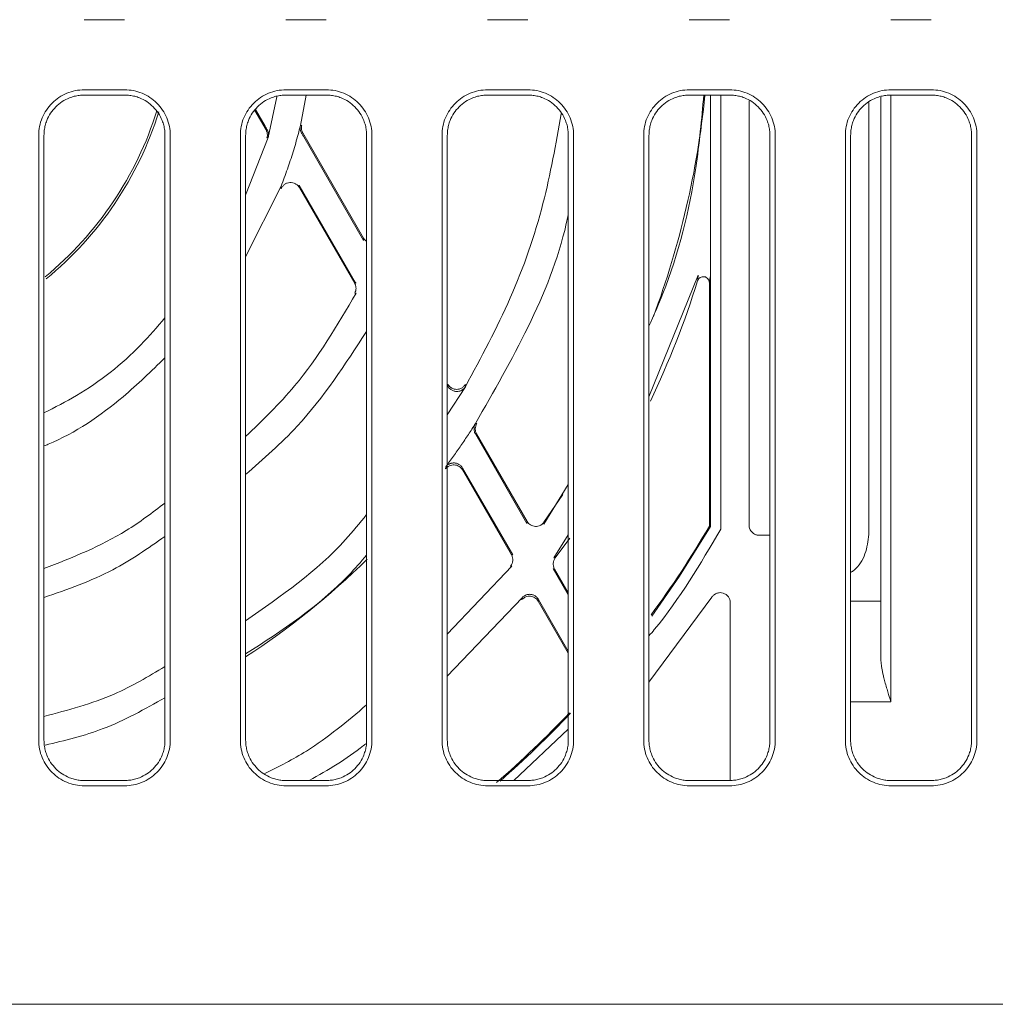
# Model space of a CAD drawing. Extents: x 11608 to 12028, y -1923 to -1626.
# Drawn here: x 11780 to 11792, y -1715 to -1703 of the extents above; entities that cross this region are included whole.
import ezdxf

# ---------------------------------------------------------------- set-up
doc = ezdxf.new("R2010")
doc.units = 0
doc.header["$MEASUREMENT"] = 0
doc.layers.get('0').update_dxf_attribs({"linetype": 'CONTINUOUS'})

msp = doc.modelspace()

# ---------------------------------------------------------------- linework, layer by layer
at = {"linetype": 'Continuous', "lineweight": 15}
for p, q in [((11780.852, -1703.269), (11780.352, -1703.269)), ((11783.352, -1703.269), (11782.852, -1703.269)), ((11785.852, -1703.269), (11785.352, -1703.269)), ((11788.352, -1703.269), (11787.852, -1703.269)), ((11790.852, -1703.269), (11790.352, -1703.269)), ((11780.352, -1704.138), (11780.852, -1704.138)), ((11782.852, -1704.138), (11783.352, -1704.138)), ((11785.352, -1704.138), (11785.852, -1704.138)), ((11787.852, -1704.138), (11788.352, -1704.138)), ((11790.352, -1704.138), (11790.852, -1704.138)), ((11780.352, -1704.203), (11780.852, -1704.203)), ((11782.852, -1704.203), (11783.352, -1704.203)), ((11783.102, -1704.203), (11783.031, -1704.582)), ((11785.352, -1704.203), (11785.852, -1704.203)), ((11787.852, -1704.203), (11788.352, -1704.203)), ((11790.077, -1704.297), (11790.077, -1709.653)), ((11782.468, -1704.396), (11782.605, -1704.634)), ((11783.031, -1704.582), (11783.047, -1704.579)), ((11783.06, -1704.672), (11783.046, -1704.674)), ((11783.813, -1705.976), (11783.06, -1704.672)), ((11779.787, -1712.203), (11779.787, -1704.703)), ((11779.852, -1712.203), (11779.852, -1704.703)), ((11781.352, -1704.703), (11781.352, -1712.203)), ((11781.418, -1704.703), (11781.418, -1712.203)), ((11782.287, -1712.203), (11782.287, -1704.703)), ((11782.352, -1712.203), (11782.352, -1704.703)), ((11782.632, -1704.73), (11782.352, -1705.443)), ((11782.617, -1704.732), (11782.632, -1704.73)), ((11783.852, -1704.703), (11783.852, -1712.203)), ((11783.918, -1704.703), (11783.918, -1712.203)), ((11784.787, -1712.203), (11784.787, -1704.703)), ((11784.852, -1712.203), (11784.852, -1704.703)), ((11786.352, -1704.703), (11786.352, -1712.203)), ((11786.418, -1704.703), (11786.418, -1712.203)), ((11787.287, -1712.203), (11787.287, -1704.703)), ((11788.852, -1704.703), (11788.852, -1712.203)), ((11788.918, -1704.703), (11788.918, -1712.203)), ((11789.787, -1712.203), (11789.787, -1704.703)), ((11789.852, -1712.203), (11789.852, -1704.703)), ((11791.352, -1704.703), (11791.352, -1712.203)), ((11791.418, -1704.703), (11791.418, -1712.203)), ((11782.791, -1705.334), (11782.352, -1706.211)), ((11783.018, -1705.35), (11783.704, -1706.537)), ((11784.86, -1707.816), (11784.86, -1707.79)), ((11785.076, -1707.82), (11785.076, -1707.791)), ((11785.202, -1708.276), (11785.219, -1708.277)), ((11784.831, -1708.839), (11784.833, -1708.813)), ((11785.04, -1708.851), (11785.647, -1709.903)), ((11788.102, -1709.55), (11788.117, -1709.554)), ((11786.352, -1710.375), (11786.183, -1710.081)), ((11789.852, -1711.728), (11790.352, -1711.728)), ((11780.852, -1712.703), (11780.352, -1712.703)), ((11783.352, -1712.703), (11782.852, -1712.703)), ((11785.852, -1712.703), (11785.352, -1712.703)), ((11780.852, -1712.769), (11780.352, -1712.769)), ((11783.352, -1712.769), (11782.852, -1712.769)), ((11785.852, -1712.769), (11785.352, -1712.769)), ((11788.352, -1712.769), (11787.852, -1712.769)), ((11790.852, -1712.769), (11790.352, -1712.769)), ((11738.852, -1715.478), (11797.102, -1715.478))]:
    msp.add_line(p, q, dxfattribs=at)
at = {"linetype": 'Continuous', "lineweight": 0}
for p, q in [((11782.632, -1704.73), (11782.738, -1704.226)), ((11788.117, -1704.203), (11788.117, -1709.554)), ((11788.242, -1704.203), (11788.242, -1709.588)), ((11788.594, -1709.537), (11788.594, -1704.275)), ((11790.227, -1704.228), (11790.227, -1710.478)), ((11790.352, -1704.203), (11790.852, -1704.203)), ((11790.352, -1711.728), (11790.352, -1704.203)), ((11782.594, -1704.589), (11782.476, -1704.384)), ((11783.073, -1704.72), (11783.815, -1706.005)), ((11787.352, -1712.203), (11787.352, -1704.703)), ((11782.794, -1705.366), (11782.791, -1705.334)), ((11783.71, -1706.522), (11783.016, -1705.32)), ((11783.016, -1705.32), (11783.018, -1705.35)), ((11783.815, -1706.005), (11783.813, -1705.976)), ((11787.963, -1706.437), (11787.352, -1707.944)), ((11788.102, -1706.531), (11788.11, -1706.459)), ((11783.704, -1706.537), (11783.719, -1706.537)), ((11788.102, -1706.531), (11788.102, -1709.55)), ((11783.706, -1706.659), (11783.722, -1706.659)), ((11783.851, -1707.162), (11783.851, -1707.134)), ((11784.852, -1708.168), (11785.076, -1707.82)), ((11785.216, -1708.406), (11785.201, -1708.406)), ((11785.201, -1708.406), (11785.204, -1708.411)), ((11785.204, -1708.411), (11785.84, -1709.514)), ((11785.841, -1709.49), (11785.216, -1708.406)), ((11785.041, -1708.828), (11785.04, -1708.851)), ((11785.663, -1709.904), (11785.041, -1708.828)), ((11786.352, -1709.032), (11786.05, -1709.526)), ((11786.286, -1709.158), (11786.051, -1709.5)), ((11785.84, -1709.514), (11785.841, -1709.49)), ((11786.05, -1709.526), (11786.051, -1709.5)), ((11786.352, -1709.657), (11786.174, -1709.942)), ((11788.852, -1709.662), (11788.719, -1709.662)), ((11786.191, -1709.943), (11786.371, -1709.697)), ((11785.647, -1709.903), (11785.663, -1709.904)), ((11785.653, -1710.046), (11784.852, -1710.888)), ((11785.636, -1710.044), (11785.653, -1710.046)), ((11786.174, -1709.942), (11786.191, -1709.943)), ((11786.165, -1710.077), (11786.352, -1710.401)), ((11785.779, -1710.436), (11784.852, -1711.41)), ((11785.982, -1710.457), (11785.98, -1710.48)), ((11785.98, -1710.48), (11786.352, -1711.125)), ((11786.352, -1711.098), (11785.982, -1710.457)), ((11787.352, -1711.482), (11788.132, -1710.43)), ((11788.361, -1710.499), (11788.361, -1712.701)), ((11789.852, -1710.478), (11790.227, -1710.478)), ((11786.352, -1712.068), (11785.677, -1712.703)), ((11788.352, -1712.703), (11787.852, -1712.703)), ((11790.852, -1712.703), (11790.352, -1712.703))]:
    msp.add_line(p, q, dxfattribs=at)
at = {"linetype": 'Continuous', "lineweight": 0, "flags": 128}
msp.add_lwpolyline([(11788.117, -1709.554), (11787.731, -1710.17), (11787.386, -1710.665)], dxfattribs=at)
at = {"linetype": 'Continuous', "lineweight": 0}
for radius, start, end in [(11, 339.5365, 354.2391), (4.347, 309.4899, 342.6682), (11.375, 334.5164, 342.5822), (12.75, 323.707, 329.6262), (12.75, 310.9785, 316.6023), (12.764, 311.1826, 316.6336)]:
    msp.add_arc((11777.102, -1703.103), radius, start, end, dxfattribs=at)
at = {"linetype": 'Continuous', "lineweight": 15}
for radius, start, end in [(4.375, 309.3937, 342.6007), (9.625, 303.0563, 314.5775)]:
    msp.add_arc((11777.102, -1703.103), radius, start, end, dxfattribs=at)
for points, knots in [([(11779.787, -1704.703), (11779.787, -1704.629), (11779.801, -1704.555), (11779.858, -1704.418), (11779.9, -1704.356), (11780.005, -1704.251), (11780.068, -1704.209), (11780.204, -1704.152), (11780.278, -1704.138), (11780.352, -1704.138)], [0, 0, 0, 0, 0.25, 0.25, 0.5, 0.5, 0.75, 0.75, 1, 1, 1, 1]), ([(11780.852, -1704.138), (11780.926, -1704.138), (11781, -1704.152), (11781.137, -1704.209), (11781.2, -1704.251), (11781.305, -1704.356), (11781.347, -1704.418), (11781.403, -1704.555), (11781.418, -1704.629), (11781.418, -1704.703)], [0, 0, 0, 0, 0.25, 0.25, 0.5, 0.5, 0.75, 0.75, 1, 1, 1, 1]), ([(11782.287, -1704.703), (11782.287, -1704.629), (11782.301, -1704.555), (11782.358, -1704.418), (11782.4, -1704.356), (11782.505, -1704.251), (11782.568, -1704.209), (11782.704, -1704.152), (11782.778, -1704.138), (11782.852, -1704.138)], [0, 0, 0, 0, 0.25, 0.25, 0.5, 0.5, 0.75, 0.75, 1, 1, 1, 1]), ([(11783.352, -1704.138), (11783.426, -1704.138), (11783.5, -1704.152), (11783.637, -1704.209), (11783.7, -1704.251), (11783.805, -1704.356), (11783.847, -1704.418), (11783.903, -1704.555), (11783.918, -1704.629), (11783.918, -1704.703)], [0, 0, 0, 0, 0.25, 0.25, 0.5, 0.5, 0.75, 0.75, 1, 1, 1, 1]), ([(11784.787, -1704.703), (11784.787, -1704.629), (11784.801, -1704.555), (11784.858, -1704.418), (11784.9, -1704.356), (11785.005, -1704.251), (11785.068, -1704.209), (11785.204, -1704.152), (11785.278, -1704.138), (11785.352, -1704.138)], [0, 0, 0, 0, 0.25, 0.25, 0.5, 0.5, 0.75, 0.75, 1, 1, 1, 1]), ([(11785.852, -1704.138), (11785.926, -1704.138), (11786, -1704.152), (11786.137, -1704.209), (11786.2, -1704.251), (11786.305, -1704.356), (11786.347, -1704.418), (11786.403, -1704.555), (11786.418, -1704.629), (11786.418, -1704.703)], [0, 0, 0, 0, 0.25, 0.25, 0.5, 0.5, 0.75, 0.75, 1, 1, 1, 1]), ([(11787.287, -1704.703), (11787.287, -1704.629), (11787.301, -1704.555), (11787.358, -1704.418), (11787.4, -1704.356), (11787.505, -1704.251), (11787.568, -1704.209), (11787.704, -1704.152), (11787.778, -1704.138), (11787.852, -1704.138)], [0, 0, 0, 0, 0.25, 0.25, 0.5, 0.5, 0.75, 0.75, 1, 1, 1, 1]), ([(11788.352, -1704.138), (11788.426, -1704.138), (11788.5, -1704.152), (11788.637, -1704.209), (11788.7, -1704.251), (11788.805, -1704.356), (11788.847, -1704.418), (11788.903, -1704.555), (11788.918, -1704.629), (11788.918, -1704.703)], [0, 0, 0, 0, 0.25, 0.25, 0.5, 0.5, 0.75, 0.75, 1, 1, 1, 1]), ([(11789.787, -1704.703), (11789.787, -1704.629), (11789.801, -1704.555), (11789.858, -1704.418), (11789.9, -1704.356), (11790.005, -1704.251), (11790.068, -1704.209), (11790.204, -1704.152), (11790.278, -1704.138), (11790.352, -1704.138)], [0, 0, 0, 0, 0.25, 0.25, 0.5, 0.5, 0.75, 0.75, 1, 1, 1, 1]), ([(11790.852, -1704.138), (11790.926, -1704.138), (11791, -1704.152), (11791.137, -1704.209), (11791.2, -1704.251), (11791.305, -1704.356), (11791.347, -1704.418), (11791.403, -1704.555), (11791.418, -1704.629), (11791.418, -1704.703)], [0, 0, 0, 0, 0.25, 0.25, 0.5, 0.5, 0.75, 0.75, 1, 1, 1, 1]), ([(11779.852, -1704.703), (11779.853, -1704.693), (11779.853, -1704.672), (11779.856, -1704.64), (11779.861, -1704.609), (11779.868, -1704.579), (11779.876, -1704.549), (11779.895, -1704.497), (11779.931, -1704.427), (11779.996, -1704.347), (11780.076, -1704.282), (11780.155, -1704.241), (11780.228, -1704.218), (11780.29, -1704.205), (11780.331, -1704.204), (11780.352, -1704.203)], [0, 0, 0, 0, 0.0402761, 0.0802426, 0.1200582, 0.159883, 0.1998773, 0.2401994, 0.3700431, 0.5000574, 0.6299012, 0.7599156, 0.8401208, 0.919721, 1, 1, 1, 1]), ([(11780.852, -1704.203), (11780.863, -1704.203), (11780.884, -1704.204), (11780.915, -1704.207), (11780.946, -1704.212), (11780.977, -1704.218), (11781.007, -1704.227), (11781.059, -1704.246), (11781.129, -1704.282), (11781.208, -1704.347), (11781.273, -1704.427), (11781.314, -1704.506), (11781.338, -1704.578), (11781.35, -1704.64), (11781.352, -1704.682), (11781.352, -1704.703)], [0, 0, 0, 0, 0.040276, 0.080243, 0.120058, 0.159883, 0.199877, 0.240199, 0.370043, 0.500057, 0.629901, 0.759916, 0.840121, 0.919721, 1, 1, 1, 1]), ([(11782.352, -1704.703), (11782.353, -1704.693), (11782.353, -1704.672), (11782.356, -1704.64), (11782.361, -1704.609), (11782.368, -1704.579), (11782.376, -1704.549), (11782.395, -1704.497), (11782.431, -1704.427), (11782.496, -1704.347), (11782.576, -1704.282), (11782.655, -1704.241), (11782.728, -1704.218), (11782.79, -1704.205), (11782.831, -1704.204), (11782.852, -1704.203)], [0, 0, 0, 0, 0.040276, 0.080243, 0.120058, 0.159883, 0.199877, 0.240199, 0.370043, 0.500057, 0.629901, 0.759916, 0.840121, 0.919721, 1, 1, 1, 1]), ([(11783.352, -1704.203), (11783.363, -1704.203), (11783.384, -1704.204), (11783.415, -1704.207), (11783.446, -1704.212), (11783.477, -1704.218), (11783.507, -1704.227), (11783.559, -1704.246), (11783.629, -1704.282), (11783.708, -1704.347), (11783.773, -1704.427), (11783.814, -1704.506), (11783.838, -1704.578), (11783.85, -1704.64), (11783.852, -1704.682), (11783.852, -1704.703)], [0, 0, 0, 0, 0.040276, 0.080243, 0.120058, 0.159883, 0.199877, 0.240199, 0.370043, 0.500057, 0.629901, 0.759916, 0.840121, 0.919721, 1, 1, 1, 1]), ([(11784.852, -1704.703), (11784.853, -1704.693), (11784.853, -1704.672), (11784.856, -1704.64), (11784.861, -1704.609), (11784.868, -1704.579), (11784.876, -1704.549), (11784.895, -1704.497), (11784.931, -1704.427), (11784.996, -1704.347), (11785.076, -1704.282), (11785.155, -1704.241), (11785.228, -1704.218), (11785.29, -1704.205), (11785.331, -1704.204), (11785.352, -1704.203)], [0, 0, 0, 0, 0.040276, 0.080243, 0.120058, 0.159883, 0.199877, 0.240199, 0.370043, 0.500057, 0.629901, 0.759916, 0.840121, 0.919721, 1, 1, 1, 1]), ([(11785.852, -1704.203), (11785.863, -1704.203), (11785.884, -1704.204), (11785.915, -1704.207), (11785.946, -1704.212), (11785.977, -1704.218), (11786.007, -1704.227), (11786.059, -1704.246), (11786.129, -1704.282), (11786.208, -1704.347), (11786.273, -1704.427), (11786.314, -1704.506), (11786.338, -1704.578), (11786.35, -1704.64), (11786.352, -1704.682), (11786.352, -1704.703)], [0, 0, 0, 0, 0.040276, 0.080243, 0.120058, 0.159883, 0.199877, 0.240199, 0.370043, 0.500057, 0.629901, 0.759916, 0.840121, 0.919721, 1, 1, 1, 1]), ([(11788.352, -1704.203), (11788.363, -1704.203), (11788.384, -1704.204), (11788.415, -1704.207), (11788.446, -1704.212), (11788.477, -1704.218), (11788.507, -1704.227), (11788.559, -1704.246), (11788.629, -1704.282), (11788.708, -1704.347), (11788.773, -1704.427), (11788.814, -1704.506), (11788.838, -1704.578), (11788.85, -1704.64), (11788.852, -1704.682), (11788.852, -1704.703)], [0, 0, 0, 0, 0.0402761, 0.0802426, 0.1200582, 0.159883, 0.1998773, 0.2401994, 0.3700431, 0.5000574, 0.6299012, 0.7599156, 0.8401208, 0.919721, 1, 1, 1, 1]), ([(11789.852, -1704.703), (11789.853, -1704.693), (11789.853, -1704.672), (11789.856, -1704.64), (11789.861, -1704.609), (11789.868, -1704.579), (11789.876, -1704.549), (11789.895, -1704.497), (11789.931, -1704.427), (11789.996, -1704.347), (11790.076, -1704.282), (11790.155, -1704.241), (11790.228, -1704.218), (11790.29, -1704.205), (11790.331, -1704.204), (11790.352, -1704.203)], [0, 0, 0, 0, 0.040276, 0.080243, 0.120058, 0.159883, 0.199877, 0.240199, 0.370043, 0.500057, 0.629901, 0.759916, 0.840121, 0.919721, 1, 1, 1, 1]), ([(11786.264, -1704.437), (11786.198, -1704.809), (11786.061, -1705.588), (11785.663, -1706.73), (11785.272, -1707.457), (11785.076, -1707.82)], [0, 0, 0, 0, 0.314503, 0.657251, 1, 1, 1, 1]), ([(11782.605, -1704.634), (11782.608, -1704.639), (11782.613, -1704.649), (11782.618, -1704.665), (11782.622, -1704.685), (11782.623, -1704.707), (11782.619, -1704.724), (11782.617, -1704.732)], [0, 0, 0, 0, 0.1662977, 0.3320055, 0.5001829, 0.7497178, 1, 1, 1, 1]), ([(11783.06, -1704.672), (11783.057, -1704.667), (11783.052, -1704.658), (11783.047, -1704.643), (11783.044, -1704.624), (11783.042, -1704.603), (11783.045, -1704.587), (11783.047, -1704.579)], [0, 0, 0, 0, 0.166283, 0.33209, 0.500155, 0.74969, 1, 1, 1, 1]), ([(11786.352, -1705.683), (11786.344, -1705.721), (11786.242, -1706.205), (11785.879, -1707.093), (11785.427, -1707.882), (11785.202, -1708.276)], [0, 0, 0, 0, 0.041348, 0.520674, 1, 1, 1, 1]), ([(11781.352, -1706.965), (11781.255, -1707.079), (11780.937, -1707.45), (11780.425, -1707.853), (11779.988, -1708.075), (11779.852, -1708.144)], [0, 0, 0, 0, 0.234252, 0.762888, 1, 1, 1, 1]), ([(11781.352, -1707.462), (11781.183, -1707.626), (11780.75, -1708.045), (11780.227, -1708.404), (11779.87, -1708.548), (11779.852, -1708.555)], [0, 0, 0, 0, 0.379995, 0.96976, 1, 1, 1, 1]), ([(11785.076, -1707.791), (11785.073, -1707.796), (11785.068, -1707.805), (11785.057, -1707.817), (11785.044, -1707.828), (11785.026, -1707.84), (11785.001, -1707.85), (11784.968, -1707.854), (11784.936, -1707.85), (11784.906, -1707.837), (11784.879, -1707.818), (11784.866, -1707.799), (11784.86, -1707.79)], [0, 0, 0, 0, 0.063422, 0.125684, 0.187894, 0.251166, 0.376326, 0.500304, 0.623769, 0.749425, 0.874372, 1, 1, 1, 1]), ([(11785.216, -1708.406), (11785.213, -1708.401), (11785.208, -1708.391), (11785.203, -1708.375), (11785.2, -1708.358), (11785.199, -1708.336), (11785.203, -1708.307), (11785.213, -1708.287), (11785.219, -1708.277)], [0, 0, 0, 0, 0.125393, 0.249025, 0.373276, 0.500491, 0.750063, 1, 1, 1, 1]), ([(11784.831, -1708.839), (11784.835, -1708.835), (11784.841, -1708.827), (11784.852, -1708.817), (11784.865, -1708.808), (11784.883, -1708.798), (11784.908, -1708.79), (11784.939, -1708.788), (11784.97, -1708.793), (11784.998, -1708.806), (11785.023, -1708.826), (11785.034, -1708.843), (11785.04, -1708.851)], [0, 0, 0, 0, 0.063037, 0.125082, 0.187122, 0.250143, 0.375756, 0.500286, 0.624282, 0.750449, 0.874894, 1, 1, 1, 1]), ([(11783.852, -1709.406), (11783.767, -1709.511), (11783.346, -1710.03), (11782.793, -1710.415), (11782.352, -1710.722)], [0, 0, 0, 0, 0.202202, 1, 1, 1, 1]), ([(11790.077, -1709.653), (11790.067, -1709.734), (11790.047, -1709.895), (11789.95, -1710.062), (11789.867, -1710.114), (11789.852, -1710.123)], [0, 0, 0, 0, 0.453129, 0.906249, 1, 1, 1, 1]), ([(11783.852, -1709.908), (11783.78, -1709.992), (11783.355, -1710.482), (11782.807, -1710.839), (11782.352, -1711.134)], [0, 0, 0, 0, 0.171502, 1, 1, 1, 1]), ([(11785.777, -1710.462), (11785.78, -1710.458), (11785.787, -1710.45), (11785.799, -1710.441), (11785.811, -1710.433), (11785.83, -1710.424), (11785.854, -1710.418), (11785.883, -1710.417), (11785.912, -1710.423), (11785.939, -1710.436), (11785.963, -1710.455), (11785.975, -1710.472), (11785.98, -1710.48)], [0, 0, 0, 0, 0.0643792, 0.1274334, 0.1901245, 0.2534306, 0.3774053, 0.5002532, 0.6225096, 0.7470766, 0.8725523, 1, 1, 1, 1]), ([(11785.779, -1710.436), (11785.779, -1710.439), (11785.778, -1710.448), (11785.777, -1710.456), (11785.777, -1710.462)], [0, 0, 0, 0, 0.354839, 1, 1, 1, 1]), ([(11781.352, -1711.291), (11781.147, -1711.413), (11780.678, -1711.692), (11780.149, -1711.83), (11779.852, -1711.908)], [0, 0, 0, 0, 0.4382787, 1, 1, 1, 1]), ([(11781.352, -1711.676), (11781.102, -1711.817), (11780.633, -1712.082), (11780.109, -1712.207), (11779.865, -1712.265)], [0, 0, 0, 0, 0.53311, 1, 1, 1, 1]), ([(11780.352, -1712.769), (11780.278, -1712.769), (11780.204, -1712.754), (11780.068, -1712.697), (11780.005, -1712.655), (11779.9, -1712.551), (11779.858, -1712.488), (11779.801, -1712.351), (11779.787, -1712.277), (11779.787, -1712.203)], [0, 0, 0, 0, 0.25, 0.25, 0.5, 0.5, 0.75, 0.75, 1, 1, 1, 1]), ([(11780.352, -1712.703), (11780.342, -1712.703), (11780.321, -1712.703), (11780.29, -1712.7), (11780.259, -1712.695), (11780.228, -1712.688), (11780.198, -1712.679), (11780.146, -1712.66), (11780.076, -1712.624), (11779.996, -1712.559), (11779.931, -1712.48), (11779.89, -1712.4), (11779.867, -1712.328), (11779.855, -1712.266), (11779.853, -1712.224), (11779.852, -1712.203)], [0, 0, 0, 0, 0.040276, 0.080243, 0.120058, 0.159883, 0.199877, 0.240199, 0.370043, 0.500057, 0.629901, 0.759916, 0.840121, 0.919721, 1, 1, 1, 1]), ([(11781.418, -1712.203), (11781.418, -1712.277), (11781.403, -1712.351), (11781.347, -1712.488), (11781.305, -1712.551), (11781.2, -1712.655), (11781.137, -1712.697), (11781, -1712.754), (11780.926, -1712.769), (11780.852, -1712.769)], [0, 0, 0, 0, 0.25, 0.25, 0.5, 0.5, 0.75, 0.75, 1, 1, 1, 1]), ([(11781.352, -1712.203), (11781.352, -1712.214), (11781.352, -1712.235), (11781.349, -1712.266), (11781.344, -1712.297), (11781.337, -1712.327), (11781.328, -1712.358), (11781.31, -1712.409), (11781.273, -1712.48), (11781.208, -1712.559), (11781.129, -1712.624), (11781.049, -1712.665), (11780.977, -1712.689), (11780.915, -1712.701), (11780.873, -1712.702), (11780.852, -1712.703)], [0, 0, 0, 0, 0.0402761, 0.0802426, 0.1200582, 0.159883, 0.1998773, 0.2401994, 0.3700431, 0.5000574, 0.6299012, 0.7599156, 0.8401208, 0.919721, 1, 1, 1, 1]), ([(11782.852, -1712.769), (11782.778, -1712.769), (11782.704, -1712.754), (11782.568, -1712.697), (11782.505, -1712.655), (11782.4, -1712.551), (11782.358, -1712.488), (11782.301, -1712.351), (11782.287, -1712.277), (11782.287, -1712.203)], [0, 0, 0, 0, 0.25, 0.25, 0.5, 0.5, 0.75, 0.75, 1, 1, 1, 1]), ([(11782.852, -1712.703), (11782.842, -1712.703), (11782.821, -1712.703), (11782.79, -1712.7), (11782.759, -1712.695), (11782.728, -1712.688), (11782.698, -1712.679), (11782.646, -1712.66), (11782.576, -1712.624), (11782.496, -1712.559), (11782.431, -1712.48), (11782.39, -1712.4), (11782.367, -1712.328), (11782.355, -1712.266), (11782.353, -1712.224), (11782.352, -1712.203)], [0, 0, 0, 0, 0.040276, 0.080243, 0.120058, 0.159883, 0.199877, 0.240199, 0.370043, 0.500057, 0.629901, 0.759916, 0.840121, 0.919721, 1, 1, 1, 1]), ([(11783.918, -1712.203), (11783.918, -1712.277), (11783.903, -1712.351), (11783.847, -1712.488), (11783.805, -1712.551), (11783.7, -1712.655), (11783.637, -1712.697), (11783.5, -1712.754), (11783.426, -1712.769), (11783.352, -1712.769)], [0, 0, 0, 0, 0.25, 0.25, 0.5, 0.5, 0.75, 0.75, 1, 1, 1, 1]), ([(11783.852, -1712.203), (11783.852, -1712.214), (11783.852, -1712.235), (11783.849, -1712.266), (11783.844, -1712.297), (11783.837, -1712.327), (11783.828, -1712.358), (11783.81, -1712.409), (11783.773, -1712.48), (11783.708, -1712.559), (11783.629, -1712.624), (11783.549, -1712.665), (11783.477, -1712.689), (11783.415, -1712.701), (11783.373, -1712.702), (11783.352, -1712.703)], [0, 0, 0, 0, 0.040276, 0.080243, 0.120058, 0.159883, 0.199877, 0.240199, 0.370043, 0.500057, 0.629901, 0.759916, 0.840121, 0.919721, 1, 1, 1, 1]), ([(11785.352, -1712.769), (11785.278, -1712.769), (11785.204, -1712.754), (11785.068, -1712.697), (11785.005, -1712.655), (11784.9, -1712.551), (11784.858, -1712.488), (11784.801, -1712.351), (11784.787, -1712.277), (11784.787, -1712.203)], [0, 0, 0, 0, 0.25, 0.25, 0.5, 0.5, 0.75, 0.75, 1, 1, 1, 1]), ([(11786.418, -1712.203), (11786.418, -1712.277), (11786.403, -1712.351), (11786.347, -1712.488), (11786.305, -1712.551), (11786.2, -1712.655), (11786.137, -1712.697), (11786, -1712.754), (11785.926, -1712.769), (11785.852, -1712.769)], [0, 0, 0, 0, 0.25, 0.25, 0.5, 0.5, 0.75, 0.75, 1, 1, 1, 1]), ([(11786.352, -1712.203), (11786.352, -1712.214), (11786.352, -1712.235), (11786.349, -1712.266), (11786.344, -1712.297), (11786.337, -1712.327), (11786.328, -1712.358), (11786.31, -1712.409), (11786.273, -1712.48), (11786.208, -1712.559), (11786.129, -1712.624), (11786.049, -1712.665), (11785.977, -1712.689), (11785.915, -1712.701), (11785.873, -1712.702), (11785.852, -1712.703)], [0, 0, 0, 0, 0.0402761, 0.0802426, 0.1200582, 0.159883, 0.1998773, 0.2401994, 0.3700431, 0.5000574, 0.6299012, 0.7599156, 0.8401208, 0.919721, 1, 1, 1, 1]), ([(11787.852, -1712.769), (11787.778, -1712.769), (11787.704, -1712.754), (11787.568, -1712.697), (11787.505, -1712.655), (11787.4, -1712.551), (11787.358, -1712.488), (11787.301, -1712.351), (11787.287, -1712.277), (11787.287, -1712.203)], [0, 0, 0, 0, 0.25, 0.25, 0.5, 0.5, 0.75, 0.75, 1, 1, 1, 1]), ([(11788.918, -1712.203), (11788.918, -1712.277), (11788.903, -1712.351), (11788.847, -1712.488), (11788.805, -1712.551), (11788.7, -1712.655), (11788.637, -1712.697), (11788.5, -1712.754), (11788.426, -1712.769), (11788.352, -1712.769)], [0, 0, 0, 0, 0.25, 0.25, 0.5, 0.5, 0.75, 0.75, 1, 1, 1, 1]), ([(11790.352, -1712.769), (11790.278, -1712.769), (11790.204, -1712.754), (11790.068, -1712.697), (11790.005, -1712.655), (11789.9, -1712.551), (11789.858, -1712.488), (11789.801, -1712.351), (11789.787, -1712.277), (11789.787, -1712.203)], [0, 0, 0, 0, 0.25, 0.25, 0.5, 0.5, 0.75, 0.75, 1, 1, 1, 1]), ([(11790.352, -1712.703), (11790.342, -1712.703), (11790.321, -1712.703), (11790.29, -1712.7), (11790.259, -1712.695), (11790.228, -1712.688), (11790.198, -1712.679), (11790.146, -1712.66), (11790.076, -1712.624), (11789.996, -1712.559), (11789.931, -1712.48), (11789.89, -1712.4), (11789.867, -1712.328), (11789.855, -1712.266), (11789.853, -1712.224), (11789.852, -1712.203)], [0, 0, 0, 0, 0.0402761, 0.0802426, 0.1200582, 0.159883, 0.1998773, 0.2401994, 0.3700431, 0.5000574, 0.6299012, 0.7599156, 0.8401208, 0.919721, 1, 1, 1, 1]), ([(11791.418, -1712.203), (11791.418, -1712.277), (11791.403, -1712.351), (11791.347, -1712.488), (11791.305, -1712.551), (11791.2, -1712.655), (11791.137, -1712.697), (11791, -1712.754), (11790.926, -1712.769), (11790.852, -1712.769)], [0, 0, 0, 0, 0.25, 0.25, 0.5, 0.5, 0.75, 0.75, 1, 1, 1, 1])]:
    msp.add_open_spline(points, degree=3, knots=knots, dxfattribs=at)
at = {"linetype": 'Continuous', "lineweight": 0}
for points, knots in [([(11788.032, -1704.203), (11788.005, -1704.504), (11787.929, -1705.341), (11787.687, -1706.31), (11787.411, -1706.936), (11787.352, -1707.07)], [0, 0, 0, 0, 0.30652, 0.851498, 1, 1, 1, 1]), ([(11787.352, -1704.703), (11787.353, -1704.693), (11787.353, -1704.672), (11787.356, -1704.64), (11787.361, -1704.609), (11787.368, -1704.579), (11787.376, -1704.549), (11787.395, -1704.497), (11787.431, -1704.427), (11787.496, -1704.347), (11787.576, -1704.282), (11787.655, -1704.241), (11787.728, -1704.218), (11787.79, -1704.205), (11787.831, -1704.204), (11787.852, -1704.203)], [0, 0, 0, 0, 0.0402761, 0.0802426, 0.1200582, 0.159883, 0.1998773, 0.2401994, 0.3700431, 0.5000574, 0.6299012, 0.7599156, 0.8401208, 0.919721, 1, 1, 1, 1]), ([(11790.852, -1704.203), (11790.863, -1704.203), (11790.884, -1704.204), (11790.915, -1704.207), (11790.946, -1704.212), (11790.977, -1704.218), (11791.007, -1704.227), (11791.059, -1704.246), (11791.129, -1704.282), (11791.208, -1704.347), (11791.273, -1704.427), (11791.314, -1704.506), (11791.338, -1704.578), (11791.35, -1704.64), (11791.352, -1704.682), (11791.352, -1704.703)], [0, 0, 0, 0, 0.040276, 0.080243, 0.120058, 0.159883, 0.199877, 0.240199, 0.370043, 0.500057, 0.629901, 0.759916, 0.840121, 0.919721, 1, 1, 1, 1]), ([(11782.619, -1704.633), (11782.617, -1704.628), (11782.611, -1704.619), (11782.603, -1704.604), (11782.597, -1704.594), (11782.594, -1704.589)], [0, 0, 0, 0, 0.326126, 0.657734, 1, 1, 1, 1]), ([(11782.619, -1704.633), (11782.622, -1704.637), (11782.627, -1704.647), (11782.633, -1704.663), (11782.636, -1704.679), (11782.637, -1704.696), (11782.636, -1704.713), (11782.634, -1704.725), (11782.632, -1704.73)], [0, 0, 0, 0, 0.1476537, 0.302167, 0.4641479, 0.6244101, 0.8084557, 1, 1, 1, 1]), ([(11783.031, -1704.582), (11783.022, -1704.618), (11783.004, -1704.691), (11782.973, -1704.8), (11782.941, -1704.908), (11782.906, -1705.015), (11782.87, -1705.122), (11782.832, -1705.228), (11782.805, -1705.298), (11782.791, -1705.334)], [0, 0, 0, 0, 0.142979, 0.285836, 0.42862, 0.57138, 0.714164, 0.857021, 1, 1, 1, 1]), ([(11783.046, -1704.674), (11783.043, -1704.669), (11783.038, -1704.66), (11783.033, -1704.646), (11783.03, -1704.63), (11783.028, -1704.614), (11783.028, -1704.598), (11783.03, -1704.587), (11783.031, -1704.582)], [0, 0, 0, 0, 0.144009, 0.296495, 0.457952, 0.628797, 0.809381, 1, 1, 1, 1]), ([(11783.046, -1704.674), (11783.049, -1704.679), (11783.054, -1704.689), (11783.063, -1704.704), (11783.07, -1704.715), (11783.073, -1704.72)], [0, 0, 0, 0, 0.3261982, 0.657549, 1, 1, 1, 1]), ([(11782.794, -1705.366), (11782.796, -1705.361), (11782.801, -1705.35), (11782.811, -1705.335), (11782.823, -1705.322), (11782.841, -1705.307), (11782.867, -1705.293), (11782.901, -1705.286), (11782.936, -1705.288), (11782.969, -1705.301), (11782.998, -1705.321), (11783.012, -1705.34), (11783.018, -1705.35)], [0, 0, 0, 0, 0.063603, 0.12584, 0.188, 0.251375, 0.376587, 0.500366, 0.623671, 0.749337, 0.874296, 1, 1, 1, 1]), ([(11783.813, -1705.976), (11783.819, -1705.986), (11783.83, -1706.002), (11783.846, -1706.012), (11783.852, -1706.016)], [0, 0, 0, 0, 0.608923, 1, 1, 1, 1]), ([(11787.956, -1706.508), (11787.957, -1706.504), (11787.96, -1706.496), (11787.968, -1706.484), (11787.977, -1706.475), (11787.991, -1706.464), (11788.012, -1706.455), (11788.039, -1706.455), (11788.064, -1706.463), (11788.085, -1706.481), (11788.1, -1706.504), (11788.101, -1706.522), (11788.102, -1706.531)], [0, 0, 0, 0, 0.062952, 0.124407, 0.186373, 0.250813, 0.374122, 0.500023, 0.62308, 0.749514, 0.874446, 1, 1, 1, 1]), ([(11783.704, -1706.537), (11783.706, -1706.542), (11783.711, -1706.551), (11783.716, -1706.566), (11783.72, -1706.582), (11783.721, -1706.603), (11783.719, -1706.63), (11783.71, -1706.649), (11783.706, -1706.659)], [0, 0, 0, 0, 0.12521, 0.248984, 0.373384, 0.500442, 0.750056, 1, 1, 1, 1]), ([(11783.719, -1706.537), (11783.717, -1706.535), (11783.714, -1706.529), (11783.711, -1706.524), (11783.71, -1706.522)], [0, 0, 0, 0, 0.498888, 1, 1, 1, 1]), ([(11783.722, -1706.659), (11783.488, -1707.059), (11783.106, -1707.712), (11782.563, -1708.235), (11782.352, -1708.438)], [0, 0, 0, 0, 0.612801, 1, 1, 1, 1]), ([(11783.851, -1707.134), (11783.585, -1707.544), (11783.16, -1708.202), (11782.573, -1708.716), (11782.352, -1708.91)], [0, 0, 0, 0, 0.623765, 1, 1, 1, 1]), ([(11784.954, -1707.878), (11784.948, -1707.877), (11784.936, -1707.875), (11784.919, -1707.869), (11784.902, -1707.86), (11784.886, -1707.848), (11784.872, -1707.834), (11784.864, -1707.822), (11784.86, -1707.816)], [0, 0, 0, 0, 0.152435, 0.310559, 0.474376, 0.643887, 0.819095, 1, 1, 1, 1]), ([(11785.076, -1707.82), (11785.073, -1707.825), (11785.067, -1707.834), (11785.056, -1707.846), (11785.044, -1707.855), (11785.032, -1707.863), (11785.016, -1707.871), (11784.995, -1707.877), (11784.972, -1707.88), (11784.959, -1707.878), (11784.954, -1707.878)], [0, 0, 0, 0, 0.13487, 0.259759, 0.374781, 0.480081, 0.575848, 0.752086, 0.910197, 1, 1, 1, 1]), ([(11785.202, -1708.276), (11785.172, -1708.322), (11785.114, -1708.413), (11785.022, -1708.548), (11784.929, -1708.682), (11784.865, -1708.769), (11784.833, -1708.813)], [0, 0, 0, 0, 0.250036, 0.5, 0.749964, 1, 1, 1, 1]), ([(11785.201, -1708.406), (11785.198, -1708.402), (11785.194, -1708.394), (11785.189, -1708.381), (11785.186, -1708.369), (11785.184, -1708.357), (11785.183, -1708.341), (11785.184, -1708.322), (11785.19, -1708.299), (11785.198, -1708.284), (11785.202, -1708.276)], [0, 0, 0, 0, 0.088775, 0.175906, 0.261847, 0.347068, 0.432055, 0.589022, 0.778153, 1, 1, 1, 1]), ([(11784.833, -1708.813), (11784.836, -1708.809), (11784.843, -1708.801), (11784.855, -1708.79), (11784.868, -1708.782), (11784.881, -1708.775), (11784.895, -1708.77), (11784.909, -1708.767), (11784.925, -1708.765), (11784.941, -1708.765), (11784.953, -1708.767), (11784.959, -1708.768)], [0, 0, 0, 0, 0.135053, 0.260338, 0.37598, 0.482142, 0.579034, 0.690433, 0.784779, 0.889026, 1, 1, 1, 1]), ([(11784.959, -1708.768), (11784.964, -1708.769), (11784.975, -1708.772), (11784.99, -1708.778), (11785.005, -1708.787), (11785.019, -1708.798), (11785.031, -1708.812), (11785.038, -1708.822), (11785.041, -1708.828)], [0, 0, 0, 0, 0.154051, 0.313146, 0.477287, 0.646475, 0.820713, 1, 1, 1, 1]), ([(11781.352, -1709.262), (11781.196, -1709.381), (11780.739, -1709.728), (11780.204, -1709.938), (11779.852, -1710.076)], [0, 0, 0, 0, 0.343622, 1, 1, 1, 1]), ([(11786.051, -1709.5), (11786.048, -1709.504), (11786.042, -1709.512), (11786.03, -1709.523), (11786.018, -1709.532), (11786, -1709.542), (11785.975, -1709.551), (11785.944, -1709.553), (11785.913, -1709.548), (11785.884, -1709.535), (11785.859, -1709.516), (11785.847, -1709.498), (11785.841, -1709.49)], [0, 0, 0, 0, 0.063343, 0.125609, 0.187809, 0.250954, 0.376114, 0.500217, 0.623779, 0.749443, 0.874393, 1, 1, 1, 1]), ([(11788.719, -1709.662), (11788.713, -1709.662), (11788.702, -1709.661), (11788.686, -1709.658), (11788.668, -1709.652), (11788.649, -1709.641), (11788.63, -1709.626), (11788.614, -1709.607), (11788.603, -1709.585), (11788.595, -1709.562), (11788.594, -1709.545), (11788.594, -1709.537)], [0, 0, 0, 0, 0.0841984, 0.1677567, 0.2521562, 0.3752096, 0.4999864, 0.6218246, 0.7478159, 0.8726438, 1, 1, 1, 1]), ([(11781.352, -1709.676), (11781.142, -1709.823), (11780.679, -1710.147), (11780.144, -1710.333), (11779.852, -1710.434)], [0, 0, 0, 0, 0.4549028, 1, 1, 1, 1]), ([(11788.242, -1709.588), (11787.989, -1710.018), (11787.718, -1710.478), (11787.375, -1710.883), (11787.352, -1710.909)], [0, 0, 0, 0, 0.9355656, 1, 1, 1, 1]), ([(11785.647, -1709.903), (11785.65, -1709.909), (11785.656, -1709.92), (11785.661, -1709.938), (11785.664, -1709.956), (11785.664, -1709.982), (11785.657, -1710.013), (11785.643, -1710.034), (11785.636, -1710.044)], [0, 0, 0, 0, 0.12561, 0.24897, 0.373008, 0.500605, 0.750239, 1, 1, 1, 1]), ([(11786.183, -1710.081), (11786.18, -1710.075), (11786.174, -1710.065), (11786.169, -1710.047), (11786.166, -1710.029), (11786.166, -1710.005), (11786.171, -1709.974), (11786.185, -1709.953), (11786.191, -1709.943)], [0, 0, 0, 0, 0.125528, 0.248973, 0.373079, 0.500549, 0.750226, 1, 1, 1, 1]), ([(11786.179, -1710.081), (11786.178, -1710.08), (11786.175, -1710.078), (11786.173, -1710.08), (11786.171, -1710.081), (11786.167, -1710.078), (11786.165, -1710.077)], [0, 0, 0, 0, 0.250134, 0.500103, 0.75, 1, 1, 1, 1]), ([(11786.183, -1710.081), (11786.182, -1710.081), (11786.182, -1710.081), (11786.181, -1710.081), (11786.18, -1710.081), (11786.18, -1710.081), (11786.179, -1710.081)], [0, 0, 0, 0, 0.247832, 0.499979, 0.751114, 1, 1, 1, 1]), ([(11785.779, -1710.436), (11785.783, -1710.432), (11785.79, -1710.425), (11785.803, -1710.416), (11785.816, -1710.408), (11785.829, -1710.402), (11785.843, -1710.398), (11785.858, -1710.395), (11785.874, -1710.394), (11785.891, -1710.395), (11785.902, -1710.398), (11785.908, -1710.4)], [0, 0, 0, 0, 0.130295, 0.252634, 0.367172, 0.474099, 0.573646, 0.688565, 0.786979, 0.891419, 1, 1, 1, 1]), ([(11785.908, -1710.4), (11785.914, -1710.401), (11785.925, -1710.405), (11785.942, -1710.414), (11785.957, -1710.426), (11785.971, -1710.44), (11785.979, -1710.452), (11785.982, -1710.457)], [0, 0, 0, 0, 0.1866292, 0.379942, 0.5799404, 0.786626, 1, 1, 1, 1]), ([(11788.132, -1710.43), (11788.135, -1710.425), (11788.141, -1710.417), (11788.153, -1710.405), (11788.165, -1710.395), (11788.179, -1710.387), (11788.201, -1710.378), (11788.233, -1710.371), (11788.273, -1710.377), (11788.309, -1710.395), (11788.338, -1710.423), (11788.358, -1710.459), (11788.36, -1710.486), (11788.361, -1710.499)], [0, 0, 0, 0, 0.050939, 0.100718, 0.150183, 0.200198, 0.251598, 0.375952, 0.500477, 0.624587, 0.749343, 0.874835, 1, 1, 1, 1]), ([(11790.227, -1710.478), (11790.227, -1710.478), (11790.227, -1710.479), (11790.227, -1710.483), (11790.227, -1710.489), (11790.227, -1710.498), (11790.227, -1710.51), (11790.227, -1710.535), (11790.227, -1710.581), (11790.227, -1710.665), (11790.227, -1710.771), (11790.227, -1710.881), (11790.227, -1710.987), (11790.227, -1711.082), (11790.227, -1711.149), (11790.227, -1711.183)], [0, 0, 0, 0, 0.040982, 0.081798, 0.122533, 0.163274, 0.204106, 0.245115, 0.372526, 0.500032, 0.627443, 0.754948, 0.836725, 0.91818, 1, 1, 1, 1]), ([(11790.227, -1711.183), (11790.228, -1711.195), (11790.228, -1711.218), (11790.231, -1711.255), (11790.236, -1711.295), (11790.244, -1711.337), (11790.253, -1711.383), (11790.266, -1711.436), (11790.283, -1711.499), (11790.303, -1711.569), (11790.326, -1711.646), (11790.343, -1711.698), (11790.352, -1711.728)], [0, 0, 0, 0, 0.064879, 0.13424, 0.208232, 0.28698, 0.370585, 0.459135, 0.579602, 0.717214, 0.836734, 1, 1, 1, 1]), ([(11783.852, -1711.765), (11783.612, -1711.968), (11783.221, -1712.299), (11782.766, -1712.529), (11782.591, -1712.618)], [0, 0, 0, 0, 0.615607, 1, 1, 1, 1]), ([(11785.352, -1712.703), (11785.342, -1712.703), (11785.321, -1712.703), (11785.29, -1712.7), (11785.259, -1712.695), (11785.228, -1712.688), (11785.198, -1712.679), (11785.146, -1712.66), (11785.076, -1712.624), (11784.996, -1712.559), (11784.931, -1712.48), (11784.89, -1712.4), (11784.867, -1712.328), (11784.855, -1712.266), (11784.853, -1712.224), (11784.852, -1712.203)], [0, 0, 0, 0, 0.040276, 0.080243, 0.120058, 0.159883, 0.199877, 0.240199, 0.370043, 0.500057, 0.629901, 0.759916, 0.840121, 0.919721, 1, 1, 1, 1]), ([(11787.852, -1712.703), (11787.842, -1712.703), (11787.821, -1712.703), (11787.79, -1712.7), (11787.759, -1712.695), (11787.728, -1712.688), (11787.698, -1712.679), (11787.646, -1712.66), (11787.576, -1712.624), (11787.496, -1712.559), (11787.431, -1712.48), (11787.39, -1712.4), (11787.367, -1712.328), (11787.355, -1712.266), (11787.353, -1712.224), (11787.352, -1712.203)], [0, 0, 0, 0, 0.040276, 0.080243, 0.120058, 0.159883, 0.199877, 0.240199, 0.370043, 0.500057, 0.629901, 0.759916, 0.840121, 0.919721, 1, 1, 1, 1]), ([(11788.852, -1712.203), (11788.852, -1712.214), (11788.852, -1712.235), (11788.849, -1712.266), (11788.844, -1712.297), (11788.837, -1712.327), (11788.828, -1712.358), (11788.81, -1712.409), (11788.773, -1712.48), (11788.708, -1712.559), (11788.629, -1712.624), (11788.549, -1712.665), (11788.477, -1712.689), (11788.415, -1712.701), (11788.373, -1712.702), (11788.352, -1712.703)], [0, 0, 0, 0, 0.0402761, 0.0802426, 0.1200582, 0.159883, 0.1998773, 0.2401994, 0.3700431, 0.5000574, 0.6299012, 0.7599156, 0.8401208, 0.919721, 1, 1, 1, 1]), ([(11791.352, -1712.203), (11791.352, -1712.214), (11791.352, -1712.235), (11791.349, -1712.266), (11791.344, -1712.297), (11791.337, -1712.327), (11791.328, -1712.358), (11791.31, -1712.409), (11791.273, -1712.48), (11791.208, -1712.559), (11791.129, -1712.624), (11791.049, -1712.665), (11790.977, -1712.689), (11790.915, -1712.701), (11790.873, -1712.702), (11790.852, -1712.703)], [0, 0, 0, 0, 0.040276, 0.080243, 0.120058, 0.159883, 0.199877, 0.240199, 0.370043, 0.500057, 0.629901, 0.759916, 0.840121, 0.919721, 1, 1, 1, 1]), ([(11783.844, -1712.244), (11783.834, -1712.253), (11783.618, -1712.432), (11783.374, -1712.571), (11783.141, -1712.703)], [0, 0, 0, 0, 0.049695, 1, 1, 1, 1])]:
    msp.add_open_spline(points, degree=3, knots=knots, dxfattribs=at)
msp.add_open_spline([(11787.963, -1706.437), (11787.961, -1706.46), (11787.958, -1706.484), (11787.956, -1706.508)], degree=3, dxfattribs=at)

doc.saveas('drawing.dxf')
